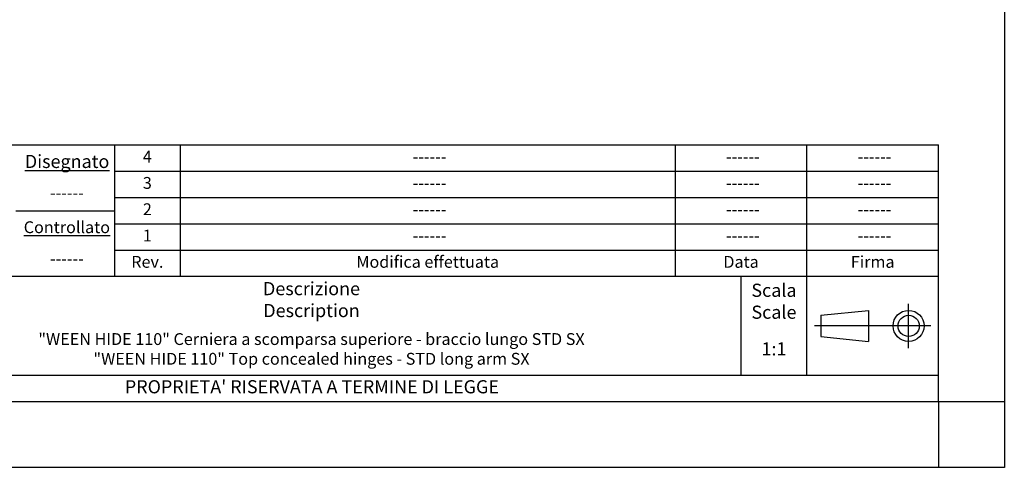
# Model space of a CAD drawing. Units: millimetres. Extents: x -32 to 663, y -275 to 194.
# Drawn here: x 513 to 663, y -275 to -207 of the extents above; entities that cross this region are included whole.
import ezdxf
from ezdxf.enums import TextEntityAlignment as Align

# ---------------------------------------------------------------- set-up
doc = ezdxf.new("R2010")
doc.units = ezdxf.units.MM
doc.header["$LTSCALE"] = 23.1
doc.linetypes.add('CENTER', pattern=[0.6, 0.375, -0.075, 0.075, -0.075])
doc.layers.get('0').update_dxf_attribs({"linetype": 'CONTINUOUS'})
doc.styles.add('DAVIDE', font='calibri.ttf')
doc.styles.add('pep', font='arial.ttf')

# ---------------------------------------------------------------- blocks, each defined once
blk = doc.blocks.new('I$C39FDDCDA')
at = {"linetype": 'CENTER', "ltscale": 5}
for p, q in [((14.32, 0), (14.32, 6.72)), ((17.69, 3.36), (0, 3.36))]:
    blk.add_line(p, q, dxfattribs=at)
at = {"linetype": 'Continuous'}
for p, q in [((1, 4.97), (8.2, 5.72)), ((1, 4.97), (1, 1.75)), ((8.2, 5.72), (8.2, 1)), ((1, 1.75), (8.2, 1))]:
    blk.add_line(p, q, dxfattribs=at)
for radius in [2.36, 1.61]:
    blk.add_circle((14.32, 3.36), radius)

msp = doc.modelspace()

# ---------------------------------------------------------------- linework, layer by layer
for p, q in [((462.39, -225.95), (652.59, -225.95)), ((527.39, -225.95), (527.39, -245.95)), ((537.39, -225.95), (537.39, -245.95)), ((612.59, -225.95), (612.59, -245.95)), ((632.59, -260.95), (632.59, -225.95)), ((652.59, -264.95), (652.59, -225.95)), ((527.39, -229.95), (652.59, -229.95)), ((527.39, -233.95), (652.59, -233.95)), ((512.39, -235.95), (527.39, -235.95)), ((527.39, -237.95), (652.59, -237.95)), ((527.39, -241.95), (652.59, -241.95)), ((652.59, -245.95), (462.39, -245.95)), ((622.59, -260.95), (622.59, -245.95)), ((462.39, -260.95), (652.59, -260.95)), ((462.39, -264.95), (652.59, -264.95)), ((652.59, -264.95), (652.59, -274.95)), ((652.59, -264.95), (662.59, -264.95))]:
    msp.add_line(p, q)
msp.add_lwpolyline([(-32.46, 194.41), (662.59, 194.41), (662.59, -274.95), (-32.46, -274.95)], close=True)

# ---------------------------------------------------------------- block references
msp.add_blockref('I$C39FDDCDA', (633.73, -256.81))

# ---------------------------------------------------------------- texts
at = {"style": 'pep'}
msp.add_text("PROPRIETA' RISERVATA A TERMINE DI LEGGE", height=2, dxfattribs=at).set_placement((557.39, -263.7), align=Align.CENTER)
at = {"attachment_point": 5, "style": 'DAVIDE'}
for s, insert, char_height, width in [(' {\\LDisegnato}', (519.89, -228.45), 2, 15), ('4', (532.39, -227.95), 1.8, 10), (' ------', (574.99, -227.95), 1.8, 75.2), (' ------', (622.59, -227.95), 1.8, 20), (' ------', (642.59, -227.95), 1.8, 20), ('3', (532.39, -231.95), 1.8, 10), (' ------', (574.99, -231.95), 1.8, 75.2), (' ------', (622.59, -231.95), 1.8, 20), (' ------', (642.59, -231.95), 1.8, 20), (' ------', (519.89, -233.45), 1.8, 15), ('2', (532.39, -235.95), 1.8, 10), (' ------', (574.99, -235.95), 1.8, 75.2), (' ------', (622.59, -235.95), 1.8, 20), (' ------', (642.59, -235.95), 1.8, 20), (' {\\LControllato}', (519.89, -238.45), 1.8, 15), ('1', (532.39, -239.95), 1.8, 10), (' ------', (574.99, -239.95), 1.8, 75.2), (' ------', (622.59, -239.95), 1.8, 20), (' ------', (642.59, -239.95), 1.8, 20), (' ------', (519.89, -243.45), 1.8, 15), ('Rev.', (532.39, -243.95), 1.8, 10), ('Modifica effettuata', (574.99, -243.95), 1.8, 75.2), ('Data', (622.59, -243.95), 1.8, 20), ('Firma', (642.59, -243.95), 1.8, 20), ('{\\H1.1111x;Descrizione\\P\\fArial|b0|i1|c0|p34;Description}', (557.33, -249.45), 1.8, 130.5148), ('Scala\\P{\\fArial|b0|i1|c0|p34;Scale}', (627.59, -249.7), 2, 10), ('{\\fArial|b0|i0|c0|p34;"WEEN HIDE 110" Cerniera a scomparsa superiore - braccio lungo STD SX\\P"WEEN HIDE 110" Top concealed hinges - STD long arm SX}', (557.33, -256.95), 1.8, 127.7816), ('1:1', (627.59, -257.2), 2, 10)]:
    msp.add_mtext(s, dxfattribs=dict(at, insert=insert, char_height=char_height, width=width))

doc.saveas('drawing.dxf')
